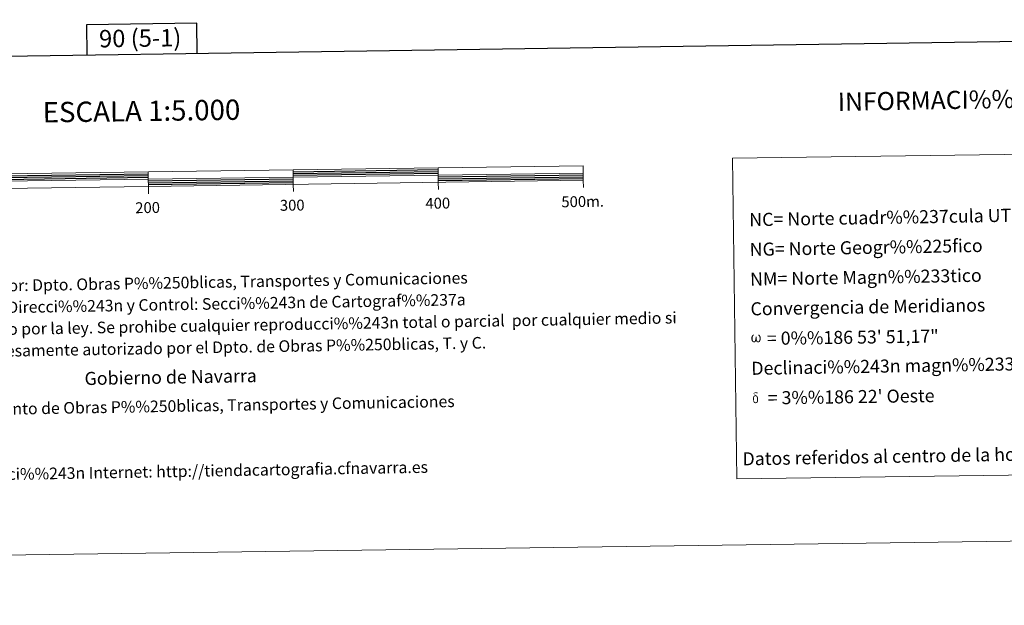
# Model space of a CAD drawing. Extents: x 592449 to 596945, y 770513 to 773545.
# Drawn here: x 594987 to 595666, y 770513 to 770917 of the extents above; entities that cross this region are included whole.
import ezdxf
from ezdxf.enums import TextEntityAlignment as Align

# ---------------------------------------------------------------- set-up
doc = ezdxf.new("R2010")
doc.units = 0
doc.header["$MEASUREMENT"] = 0
doc.layers.add('Nivel 63', color=7, linetype='Continuous')
doc.styles.add('Style-font002', font='font002.shx')
doc.styles.add('Style-font010', font='font010.shx')

msp = doc.modelspace()

# ---------------------------------------------------------------- hatches: boundary and pattern name
at = {"layer": 'Nivel 63', "linetype": 'Continuous', "lineweight": 0}
for points in [[(595493.584, 770694.597), (595492.876, 770694.639), (595492.147, 770695.067), (595491.756, 770695.554), (595491.529, 770696.303), (595491.41, 770696.957), (595491.388, 770697.701), (595491.448, 770698.18), (595491.654, 770698.809), (595492.111, 770699.539), (595492.539, 770699.901), (595493.158, 770699.882), (595492.945, 770699.401), (595492.63, 770699.062), (595492.354, 770698.512), (595492.225, 770697.703), (595492.271, 770696.909), (595492.386, 770696.163), (595492.653, 770695.47), (595493.311, 770695.255), (595493.737, 770695.497), (595493.97, 770696.119), (595494.05, 770696.562), (595494.144, 770697.021), (595494.244, 770697.439), (595494.287, 770698.365), (595494.272, 770698.619), (595495.017, 770698.634), (595495.02, 770697.557), (595495.07, 770696.996), (595495.148, 770696.505), (595495.376, 770695.92), (595495.519, 770695.574), (595495.671, 770695.386), (595496.088, 770695.318), (595496.552, 770695.331), (595496.862, 770695.861), (595497.011, 770696.417), (595497.057, 770696.966), (595497.017, 770698.151), (595496.768, 770698.834), (595496.166, 770699.476), (595496.088, 770699.875), (595496.77, 770699.856), (595497.312, 770699.444), (595497.712, 770698.575), (595497.895, 770697.221), (595497.749, 770696.361), (595497.51, 770695.676), (595497.222, 770695.11), (595496.848, 770694.881), (595496.339, 770694.614), (595495.831, 770694.606), (595495.197, 770694.902), (595494.812, 770695.306), (595494.69, 770695.821), (595494.276, 770695.019)], [(595494.494, 770652.676), (595493.831, 770652.769), (595493.396, 770652.985), (595493.176, 770653.154), (595493.116, 770653.249), (595492.917, 770653.604), (595492.767, 770653.974), (595492.717, 770654.281), (595492.575, 770655.303), (595492.56, 770656.057), (595492.58, 770656.31), (595492.568, 770656.639), (595492.705, 770657.011), (595492.81, 770657.345), (595492.892, 770657.484), (595493.464, 770657.948), (595493.666, 770657.451), (595493.309, 770657.032), (595493.25, 770656.663), (595493.17, 770656.328), (595493.182, 770655.324), (595493.288, 770654.301), (595493.406, 770653.995), (595493.527, 770653.63), (595493.94, 770653.318), (595494.404, 770653.233), (595494.896, 770653.387), (595495.27, 770653.747), (595495.652, 770653.314), (595495.13, 770652.871)], [(595495.649, 770653.316), (595495.268, 770653.747), (595495.329, 770654.116), (595495.392, 770654.448), (595495.377, 770655.474), (595495.253, 770656.497), (595495.153, 770656.783), (595495.011, 770657.187), (595494.634, 770657.522), (595494.116, 770657.581), (595493.664, 770657.451), (595493.464, 770657.948), (595494.1, 770658.103), (595493.648, 770658.419), (595493.423, 770658.603), (595492.983, 770659.189), (595492.975, 770659.459), (595493.147, 770659.758), (595493.47, 770660), (595493.912, 770660.072), (595495.067, 770660.093), (595495.435, 770660.068), (595495.605, 770659.918), (595495.688, 770659.611), (595495.434, 770659.524), (595494.511, 770659.667), (595493.902, 770659.668), (595493.538, 770659.595), (595493.216, 770659.333), (595493.564, 770658.763), (595494.781, 770658.05), (595495.382, 770657.663), (595495.441, 770657.567), (595495.634, 770657.268), (595495.811, 770656.865), (595495.881, 770656.553), (595495.963, 770655.531), (595495.978, 770654.507), (595495.95, 770654.196), (595495.852, 770653.787), (595495.719, 770653.433)]]:
    msp.add_hatch(color=7, dxfattribs=at).paths.add_polyline_path(points)

# ---------------------------------------------------------------- linework, layer by layer
at = {"layer": 'Nivel 63', "color": 7, "linetype": 'Continuous', "lineweight": 30, "flags": 128}
for points in [[(593257.331, 773281.797), (593292.954, 770867.067), (596847.558, 770919.508), (596811.977, 773331.236), (593257.331, 773281.797)], [(595109.306, 770893.863), (595109.019, 770914.583), (595032.853, 770913.523), (595033.143, 770892.739)], [(594975.395, 770809.514), (595075.384, 770810.907)], [(595175.375, 770812.295), (595275.365, 770813.686)], [(595175.393, 770811.046), (595275.381, 770812.436)], [(595175.409, 770809.796), (595275.4, 770811.188)], [(595275.434, 770808.687), (595375.425, 770810.077)], [(594975.411, 770808.264), (595075.401, 770809.655)], [(594975.429, 770807.014), (595075.42, 770808.405)], [(595075.454, 770805.905), (595175.445, 770807.298)], [(595075.473, 770804.657), (595175.462, 770806.046)], [(595075.489, 770803.406), (595175.481, 770804.796)], [(595275.451, 770807.439), (595375.444, 770808.825)], [(595275.469, 770806.187), (595375.459, 770807.577)]]:
    msp.add_lwpolyline(points, dxfattribs=at)
at = {"layer": 'Nivel 63', "color": 7, "linetype": 'Continuous', "lineweight": 13, "flags": 128}
for points in [[(595075.504, 770802.158), (595375.477, 770806.332), (595375.34, 770816.327), (594775.398, 770807.983), (594775.538, 770797.982), (595075.504, 770802.158)], [(594775.471, 770802.983), (595375.407, 770811.327)], [(595075.576, 770797.128), (595075.368, 770812.155)], [(595175.355, 770813.549), (595175.497, 770803.548)], [(595275.349, 770814.936), (595275.486, 770804.939)], [(595175.568, 770798.547), (595175.497, 770803.548)], [(595275.556, 770799.939), (595275.486, 770804.939)], [(595375.549, 770801.328), (595375.477, 770806.332)]]:
    msp.add_lwpolyline(points, dxfattribs=at)
at = {"layer": 'Nivel 63', "color": 7, "linetype": 'Continuous', "lineweight": 0}
for points in [[(592490.299, 770513.373), (596944.863, 770575.326), (596903.561, 773545.048), (592448.997, 773483.096)], [(595478.281, 770821.521), (595852.952, 770826.729), (595856.025, 770605.691), (595481.354, 770600.48)]]:
    msp.add_3dface(points, dxfattribs=at)

# ---------------------------------------------------------------- texts
for s, height, rotation, style, p in [('90 (5-1)', 12, 0.796798, 'Style-font002', (595069.927, 770904.35)), ('INFORMACI%%211N GENERAL', 12.49988, 0.979156, 'Style-font002', (595671.42, 770862.472)), ('ESCALA 1:5.000', 13.99988, 0.796798, 'Style-font002', (595070.804, 770854.14)), ('200', 7.4999, 0.796798, 'Style-font002', (595075.048, 770787.53)), ('300', 7.4999, 0.796798, 'Style-font002', (595174.776, 770789.177)), ('400', 7.4999, 0.796798, 'Style-font002', (595275.151, 770790.569)), ('500m.', 7.4999, 0.796798, 'Style-font002', (595375.059, 770791.702)), ('Datos referidos al centro de la hoja', 8.99999, 0.979156, 'Style-font010', (595584.634, 770615.999))]:
    msp.add_text(s, height=height, rotation=rotation, dxfattribs=dict(at, style=style)).set_placement(p, align=Align.MIDDLE_CENTER)
at = {"layer": 'Nivel 63', "color": 7, "linetype": 'Continuous', "lineweight": 0, "style": 'Style-font010'}
for s, height, rotation, p in [('NC= Norte cuadr%%237cula UTM', 8.99999, 0.979156, (595489.933, 770779.194)), ('NG= Norte Geogr%%225fico', 8.99999, 0.979156, (595490.219, 770758.696)), ('Producido por: Dpto. Obras P%%250blicas, Transportes y Comunicaciones', 7.99999, 0.979156, (594916.808, 770732.74)), ('NM= Norte Magn%%233tico', 8.99999, 0.979156, (595490.505, 770738.196)), ('Direcci%%243n y Control: Secci%%243n de Cartograf%%237a', 7.99999, 0.979156, (594978.317, 770718.788)), ('Convergencia de Meridianos', 8.99999, 0.979156, (595490.788, 770717.7)), ('Este mapa est%%225 protegido por la ley. Se prohibe cualquier reproducci%%243n total o parcial  por cualquier medio si', 7.999992, 0.979156, (594823.441, 770701.138)), ('    = 0%%186 53\' 51,17"', 9, 0.796798, (595491.073, 770697.203)), ('no ha sido expresamente autorizado por el Dpto. de Obras P%%250blicas, T. y C.', 7.99999, 0.979156, (594899.985, 770687.443)), ('Declinaci%%243n magn%%233tica para el 1 de Enero de 1996', 8.99999, 0.979156, (595491.36, 770676.704)), ('Gobierno de Navarra', 8.99999, 0.979156, (595031.546, 770669.691)), ("    = 3%%186 22' Oeste", 9, 0.796798, (595491.644, 770656.207)), ('Departamento de Obras P%%250blicas, Transportes y Comunicaciones', 7.99999, 0.979156, (594924.706, 770647.861)), ('Direcci%%243n Internet: http://tiendacartografia.cfnavarra.es', 7.99999, 0.979156, (594952.13, 770603.324))]:
    msp.add_text(s, height=height, rotation=rotation, dxfattribs=at).set_placement(p, align=Align.MIDDLE_LEFT)

doc.saveas('drawing.dxf')
